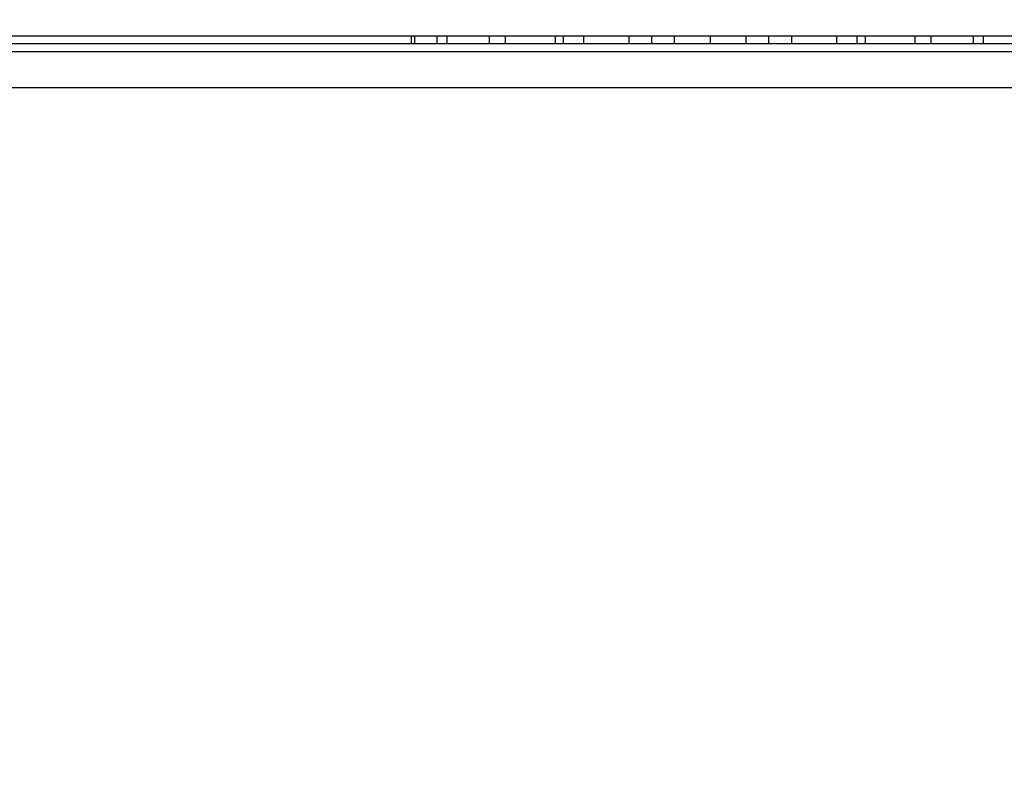
# Model space of a CAD drawing. Units: millimetres. Extents: x 32 to 1156, y 32 to 808.
# Drawn here: x 777 to 790, y 351 to 361 of the extents above; entities that cross this region are included whole.
import ezdxf

# ---------------------------------------------------------------- set-up
doc = ezdxf.new("R2010")
doc.units = ezdxf.units.MM
doc.header["$LTSCALE"] = 4
doc.layers.add('Dimension (ISO)', color=7, linetype='Continuous', lineweight=18, true_color=0x00003f)
doc.layers.add('Visible (ISO)', color=7, linetype='Continuous', lineweight=25, true_color=0x00003f)
doc.styles.add('Samuel Heath (ISO)', font='tahoma.ttf')
doc.dimstyles.new('Samuel Heath (ISO)', dxfattribs={"dimscale": 4, "dimtxt": 3, "dimasz": 2.5, "dimexe": 1, "dimexo": 1.5, "dimgap": 0.762, "dimtad": 0, "dimtih": 1, "dimtoh": 1, "dimrnd": 1e-08, "dimzin": 0, "dimdsep": 46, "dimtxsty": 'Samuel Heath (ISO)', "dimcen": 0.09, "dimdle": 10, "dimclrd": 256, "dimclre": 256, "dimclrt": 256, "dimazin": 0, "dimtfac": 1, "dimtmove": 0, "dimatfit": 3, "dimfxl": 0, "dimtolj": 1, "dimtzin": 0, "dimlwd": 15, "dimlwe": 15, "dimarcsym": 0})

# ---------------------------------------------------------------- blocks, each defined once
blk = doc.blocks.new('*D14')
at = {"layer": 'Defpoints', "color": 0, "transparency": 16777216}
for p in [(798.458, 450.293), (773.458, 338.293), (798.458, 338.293)]:
    blk.add_point(p, dxfattribs=at)
at = {"layer": 'Dimension (ISO)', "color": 176, "lineweight": 15, "true_color": 0x000080, "transparency": 16777216}
for p, q in [((773.458, 344.293), (773.458, 454.293)), ((798.458, 344.293), (798.458, 454.293)), ((763.458, 450.293), (735.959, 450.293)), ((798.458, 450.293), (773.458, 450.293)), ((808.458, 450.293), (818.458, 450.293))]:
    blk.add_line(p, q, dxfattribs=at)
at = {"layer": 'Dimension (ISO)', "color": 176, "true_color": 0x000080, "transparency": 16777216}
for points in [[(763.458, 451.96), (763.458, 448.626), (773.458, 450.293)], [(808.458, 451.96), (808.458, 448.626), (798.458, 450.293)]]:
    blk.add_solid(points, dxfattribs=at)
at = {"layer": 'Dimension (ISO)', "color": 176, "lineweight": 18, "true_color": 0x000080, "transparency": 16777216, "char_height": 12, "attachment_point": 2, "style": 'Samuel Heath (ISO)'}
for s, insert in [('\\A1; {\\fAIGDT|b0|i0;\\ln}\\fTahoma|b0|i0;\\S40.00^ 31.00;', (703.399, 485.423)), ('\\A1;[\\S1 9\\/16^ 1 1\\/4;]', (703.399, 447.245))]:
    blk.add_mtext(s, dxfattribs=dict(at, insert=insert))
blk = doc.blocks.new('*D15')
at = {"layer": 'Defpoints', "color": 0, "transparency": 16777216}
for p in [(900.246, 583.355), (871.671, 341.393), (900.246, 341.393)]:
    blk.add_point(p, dxfattribs=at)
at = {"layer": 'Dimension (ISO)', "color": 176, "lineweight": 15, "true_color": 0x000080, "transparency": 16777216}
for p, q in [((871.671, 347.393), (871.671, 587.355)), ((900.246, 347.393), (900.246, 587.355)), ((861.671, 583.355), (834.172, 583.355)), ((900.246, 583.355), (871.671, 583.355)), ((910.246, 583.355), (920.246, 583.355))]:
    blk.add_line(p, q, dxfattribs=at)
at = {"layer": 'Dimension (ISO)', "color": 176, "true_color": 0x000080, "transparency": 16777216}
for points in [[(861.671, 585.021), (861.671, 581.688), (871.671, 583.355)], [(910.246, 585.021), (910.246, 581.688), (900.246, 583.355)]]:
    blk.add_solid(points, dxfattribs=at)
at = {"layer": 'Dimension (ISO)', "color": 176, "lineweight": 18, "true_color": 0x000080, "transparency": 16777216, "char_height": 12, "attachment_point": 2, "style": 'Samuel Heath (ISO)'}
for s, insert in [('\\A1; {\\fAIGDT|b0|i0;\\ln}\\fTahoma|b0|i0;\\S40.00^ 31.00;', (801.611, 618.485)), ('\\A1;[\\S1 9\\/16^ 1 1\\/4;]', (801.611, 580.307))]:
    blk.add_mtext(s, dxfattribs=dict(at, insert=insert))

msp = doc.modelspace()

# ---------------------------------------------------------------- linework, layer by layer
at = {"layer": 'Visible (ISO)'}
for p, q in [((761.01, 360.493), (810.907, 360.493)), ((782.185, 360.493), (782.185, 360.393)), ((782.231, 360.393), (782.231, 360.493)), ((782.508, 360.493), (782.508, 360.393)), ((782.642, 360.393), (782.642, 360.493)), ((783.169, 360.493), (783.169, 360.393)), ((783.377, 360.393), (783.377, 360.493)), ((784.004, 360.493), (784.004, 360.393)), ((784.103, 360.493), (784.103, 360.393)), ((784.366, 360.393), (784.366, 360.493)), ((784.931, 360.493), (784.931, 360.393)), ((785.219, 360.493), (785.219, 360.393)), ((785.51, 360.393), (785.51, 360.493)), ((785.958, 360.493), (785.958, 360.393)), ((786.407, 360.493), (786.407, 360.393)), ((786.698, 360.393), (786.698, 360.493)), ((786.986, 360.493), (786.986, 360.393)), ((787.551, 360.493), (787.551, 360.393)), ((787.813, 360.393), (787.813, 360.493)), ((787.913, 360.493), (787.913, 360.393)), ((788.539, 360.493), (788.539, 360.393)), ((788.747, 360.393), (788.747, 360.493)), ((789.275, 360.493), (789.275, 360.393)), ((789.408, 360.393), (789.408, 360.493)), ((760.236, 360.293), (811.681, 360.293)), ((762.608, 360.393), (809.308, 360.393)), ((759.781, 359.839), (812.135, 359.839))]:
    msp.add_line(p, q, dxfattribs=at)

# ---------------------------------------------------------------- dimensions: what is measured, and where the dimension line sits
at = {"layer": 'Dimension (ISO)', "color": 176, "lineweight": 18, "true_color": 0x000080}
for base, p1, p2, override, picture, middle in [((900.245750947, 583.354618955), (871.670750947, 341.393076123), (900.245750947, 341.393076123), {"dimgap": 0.762, "dimtih": 0, "dimtoh": 0, "dimdec": 2, "dimpost": '\\X', "dimtol": 0, "dimlim": 1, "dimtp": 11.425, "dimtm": -2.425, "dimtdec": 2, "dimtofl": 1, "dimatfit": 1, "dimtvp": -0.192308}, '*D15', (801.61118188, 583.354618955)), ((798.458, 450.293), (773.458, 338.293), (798.458, 338.293), {"dimgap": 0.762, "dimtih": 0, "dimtoh": 0, "dimdec": 2, "dimpost": '\\X', "dimtol": 0, "dimlim": 1, "dimtp": 15, "dimtm": -6, "dimtdec": 2, "dimtofl": 1, "dimatfit": 1, "dimtvp": -0.192308}, '*D14', (703.399, 450.293))]:
    dim = msp.add_linear_dim(base=base, p1=p1, p2=p2, angle=180, text=' {\\fAIGDT|b0|i0;\\ln}\\fTahoma|b0|i0;<>\\X[\\S1 9\\/16^ 1 1\\/4;]', dimstyle='Samuel Heath (ISO)', override=override, dxfattribs=at)
    dim.commit()
    dim.dimension.update_dxf_attribs({"geometry": picture, "text_midpoint": middle, "dimtype": 160})

doc.saveas('drawing.dxf')
